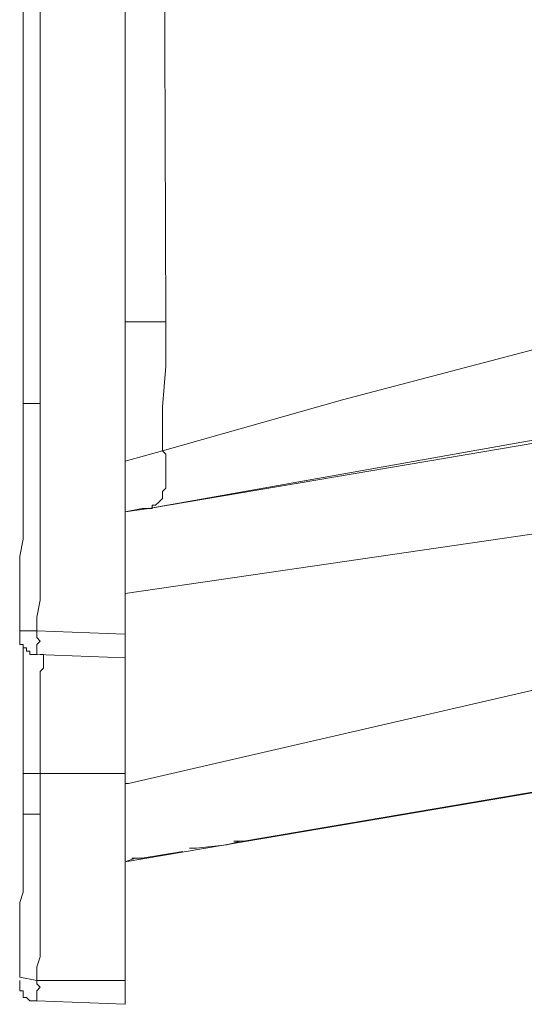
# Model space of a CAD drawing. Units: centimetres. Extents: x -17957 to -2660, y -690 to 1999.
# Drawn here: x -10052 to -9835, y 904 to 1330 of the extents above; entities that cross this region are included whole.
import ezdxf

# ---------------------------------------------------------------- set-up
doc = ezdxf.new("R2010")
doc.units = ezdxf.units.CM
doc.header["$MEASUREMENT"] = 0
doc.layers.add('═╝▓Ò 1', color=7, linetype='Continuous')

msp = doc.modelspace()

# ---------------------------------------------------------------- linework, layer by layer
at = {"layer": '═╝▓Ò 1', "color": 0, "lineweight": 15}
for points in [[(-10006.93933, 904.14552), (-10006.93933, 904.14552), (-10006.93933, 1754.87668), (-10006.93933, 1754.87668)], [(-10050.94357, 1163.76608), (-10050.94357, 1163.76608), (-10050.94357, 1643.39734), (-10050.94357, 1643.39734)], [(-10043.60909, 1163.76608), (-10043.60909, 1163.76608), (-10043.60909, 1643.39734), (-10043.60909, 1643.39734)], [(-10006.93933, 1198.96843), (-10006.93933, 1198.96843), (-9989.33816, 1198.96843), (-9989.33816, 1198.96843)], [(-9996.67264, 1118.29705), (-9996.67264, 1118.29705), (-9691.58304, 1172.56798), (-9691.58304, 1172.56798)], [(-10050.94357, 1163.76608), (-10050.94357, 1163.76608), (-10043.60909, 1163.76608), (-10043.60909, 1163.76608)], [(-10050.94357, 1163.76608), (-10050.94357, 1163.76608), (-10050.94357, 1122.69668), (-10050.94357, 1122.69668)], [(-10006.93933, 1138.83043), (-10006.93933, 1138.83043), (-9990.80558, 1143.2327), (-9990.80558, 1143.2327)], [(-10006.93933, 1081.62466), (-10006.93933, 1081.62466), (-9675.44666, 1130.03116), (-9675.44666, 1130.03116)], [(-10006.93933, 1116.82963), (-10006.93933, 1116.82963), (-9999.60485, 1118.29705), (-9999.60485, 1118.29705)], [(-9999.60485, 1118.29705), (-9999.60485, 1118.29705), (-9996.67264, 1118.29705), (-9996.67264, 1118.29705)], [(-9995.20522, 1118.29705), (-9995.20522, 1118.29705), (-9996.67264, 1118.29705), (-9996.67264, 1118.29705)], [(-9675.44666, 1075.76023), (-9675.44666, 1075.76023), (-10005.47191, 999.48586), (-10005.47191, 999.48586)], [(-10045.07652, 1062.55869), (-10045.07652, 1062.55869), (-10045.07652, 1065.49091), (-10045.07652, 1065.49091)], [(-10050.94357, 1059.62385), (-10050.94357, 1059.62385), (-10050.94357, 974.55284), (-10050.94357, 974.55284)], [(-10050.94357, 1058.15906), (-10050.94357, 1058.15906), (-10050.94357, 1053.75942), (-10050.94357, 1053.75942)], [(-10045.07652, 1055.22421), (-10045.07652, 1055.22421), (-10006.93933, 1053.75942), (-10006.93933, 1053.75942)], [(-10050.94357, 1053.75942), (-10050.94357, 1053.75942), (-10050.94357, 1030.28856), (-10050.94357, 1030.28856)], [(-10050.94357, 1030.28856), (-10050.94357, 1030.28856), (-10050.94357, 1011.21997), (-10050.94357, 1011.21997)], [(-9678.38151, 1021.48929), (-9678.38151, 1021.48929), (-10006.93933, 965.75357), (-10006.93933, 965.75357)], [(-10050.94357, 1011.21997), (-10050.94357, 1011.21997), (-10050.94357, 1003.88812), (-10050.94357, 1003.88812)], [(-10050.94357, 986.28695), (-10050.94357, 986.28695), (-10050.94357, 1003.88812), (-10050.94357, 1003.88812)], [(-10050.94357, 1003.88812), (-10050.94357, 1003.88812), (-10043.60909, 1003.88812), (-10043.60909, 1003.88812)], [(-10043.60909, 986.28695), (-10043.60909, 986.28695), (-10043.60909, 1003.88812), (-10043.60909, 1003.88812)], [(-10006.93933, 1003.88812), (-10006.93933, 1003.88812), (-10043.60909, 1003.88812), (-10043.60909, 1003.88812)], [(-10005.47191, 999.48586), (-10005.47191, 999.48586), (-10006.93933, 999.48586), (-10006.93933, 999.48586)], [(-10050.94357, 986.28695), (-10050.94357, 986.28695), (-10043.60909, 986.28695), (-10043.60909, 986.28695)], [(-9962.93509, 973.08542), (-9962.93509, 973.08542), (-9957.06803, 974.55284), (-9957.06803, 974.55284)], [(-9958.53545, 974.55284), (-9958.53545, 974.55284), (-9960.00287, 974.55284), (-9960.00287, 974.55284)], [(-9957.06803, 974.55284), (-9957.06803, 974.55284), (-9958.53545, 974.55284), (-9958.53545, 974.55284)], [(-9955.60324, 974.55284), (-9955.60324, 974.55284), (-9957.06803, 974.55284), (-9957.06803, 974.55284)], [(-9999.60485, 967.21836), (-9999.60485, 967.21836), (-9982.00368, 970.1532), (-9982.00368, 970.1532)], [(-9979.06884, 971.61799), (-9979.06884, 971.61799), (-9976.13662, 971.61799), (-9976.13662, 971.61799)], [(-9976.13662, 971.61799), (-9976.13662, 971.61799), (-9962.93509, 973.08542), (-9962.93509, 973.08542)], [(-10006.93933, 965.75357), (-10006.93933, 965.75357), (-10002.53707, 967.21836), (-10002.53707, 967.21836)], [(-10002.53707, 967.21836), (-10002.53707, 967.21836), (-10004.00712, 967.21836), (-10004.00712, 967.21836)], [(-10002.53707, 967.21836), (-10002.53707, 967.21836), (-10001.07227, 967.21836), (-10001.07227, 967.21836)], [(-10001.07227, 967.21836), (-10001.07227, 967.21836), (-9999.60485, 967.21836), (-9999.60485, 967.21836)], [(-10045.07652, 912.94742), (-10045.07652, 912.94742), (-10045.07652, 914.41485), (-10045.07652, 914.41485)], [(-10045.07652, 905.61294), (-10045.07652, 905.61294), (-10006.93933, 904.14552), (-10006.93933, 904.14552)]]:
    msp.add_open_spline(points, degree=3, dxfattribs=at)
for points, knots in [([(-9990.80558, 1602.3332), (-9990.80558, 1602.3332), (-9989.33816, 1198.96843), (-9989.33816, 1198.96843), (-9989.33816, 1198.96843), (-9989.33816, 1198.96843), (-9989.33816, 1179.89983), (-9989.33816, 1179.89983), (-9989.33816, 1179.89983), (-9989.33816, 1179.89983), (-9990.80558, 1162.30129), (-9990.80558, 1162.30129), (-9990.80558, 1162.30129), (-9990.80558, 1162.30129), (-9990.80558, 1143.2327), (-9990.80558, 1143.2327), (-9990.80558, 1143.2327), (-9990.80558, 1143.2327), (-9990.80558, 1143.2327), (-9990.80558, 1143.2327), (-9990.80558, 1143.2327), (-9990.80558, 1143.2327), (-9913.06379, 1165.23351), (-9913.06379, 1165.23351), (-9913.06379, 1165.23351), (-9913.06379, 1165.23351), (-9835.32725, 1185.76952), (-9835.32725, 1185.76952), (-9835.32725, 1185.76952), (-9835.32725, 1185.76952), (-9757.58809, 1206.3029), (-9757.58809, 1206.3029), (-9757.58809, 1206.3029), (-9757.58809, 1206.3029), (-9678.38151, 1225.3715), (-9678.38151, 1225.3715), (-9678.38151, 1225.3715), (-9678.38151, 1225.3715), (-9678.38151, 1229.77113), (-9678.38151, 1229.77113), (-9678.38151, 1229.77113), (-9678.38151, 1229.77113), (-9678.38151, 1232.70598), (-9678.38151, 1232.70598), (-9678.38151, 1232.70598), (-9678.38151, 1232.70598), (-9678.38151, 1237.10561), (-9678.38151, 1237.10561), (-9678.38151, 1237.10561), (-9678.38151, 1237.10561), (-9678.38151, 1241.50525), (-9678.38151, 1241.50525), (-9678.38151, 1241.50525), (-9678.38151, 1241.50525), (-9678.38151, 1245.90488), (-9678.38151, 1245.90488), (-9678.38151, 1245.90488), (-9678.38151, 1245.90488), (-9678.38151, 1250.30715), (-9678.38151, 1250.30715), (-9678.38151, 1250.30715), (-9678.38151, 1250.30715), (-9678.38151, 1253.23936), (-9678.38151, 1253.23936), (-9678.38151, 1253.23936), (-9678.38151, 1253.23936), (-9678.38151, 1264.97347), (-9678.38151, 1264.97347), (-9678.38151, 1264.97347), (-9678.38151, 1264.97347), (-9678.38151, 1275.24017), (-9678.38151, 1275.24017), (-9678.38151, 1275.24017), (-9678.38151, 1275.24017), (-9678.38151, 1285.50949), (-9678.38151, 1285.50949), (-9678.38151, 1285.50949), (-9678.38151, 1285.50949), (-9678.38151, 1297.24097), (-9678.38151, 1297.24097), (-9678.38151, 1297.24097), (-9678.38151, 1297.24097), (-9678.38151, 1307.5103), (-9678.38151, 1307.5103), (-9678.38151, 1307.5103), (-9678.38151, 1307.5103), (-9678.38151, 1319.24441), (-9678.38151, 1319.24441), (-9678.38151, 1319.24441), (-9678.38151, 1319.24441), (-9678.38151, 1329.5111), (-9678.38151, 1329.5111), (-9678.38151, 1329.5111), (-9678.38151, 1329.5111), (-9678.38151, 1341.24522), (-9678.38151, 1341.24522), (-9678.38151, 1341.24522), (-9678.38151, 1341.24522), (-9678.38151, 1352.98196), (-9678.38151, 1352.98196), (-9678.38151, 1352.98196), (-9678.38151, 1352.98196), (-9679.84893, 1364.71607), (-9679.84893, 1364.71607), (-9679.84893, 1364.71607), (-9679.84893, 1364.71607), (-9679.84893, 1376.44756), (-9679.84893, 1376.44756), (-9679.84893, 1376.44756), (-9679.84893, 1376.44756), (-9679.84893, 1388.1843), (-9679.84893, 1388.1843), (-9679.84893, 1388.1843), (-9679.84893, 1388.1843), (-9679.84893, 1399.91842), (-9679.84893, 1399.91842), (-9679.84893, 1399.91842), (-9679.84893, 1399.91842), (-9679.84893, 1410.18511), (-9679.84893, 1410.18511), (-9679.84893, 1410.18511), (-9679.84893, 1410.18511), (-9679.84893, 1420.4518), (-9679.84893, 1420.4518), (-9679.84893, 1420.4518), (-9679.84893, 1420.4518), (-9679.84893, 1430.71849), (-9679.84893, 1430.71849), (-9679.84893, 1430.71849), (-9679.84893, 1430.71849), (-9679.84893, 1440.98782), (-9679.84893, 1440.98782), (-9679.84893, 1440.98782), (-9679.84893, 1440.98782), (-9679.84893, 1451.25451), (-9679.84893, 1451.25451), (-9679.84893, 1451.25451), (-9679.84893, 1451.25451), (-9679.84893, 1462.98862), (-9679.84893, 1462.98862), (-9679.84893, 1462.98862), (-9679.84893, 1462.98862), (-9679.84893, 1473.25531), (-9679.84893, 1473.25531), (-9679.84893, 1473.25531), (-9679.84893, 1473.25531), (-9679.84893, 1487.92427), (-9679.84893, 1487.92427), (-9679.84893, 1487.92427), (-9679.84893, 1487.92427), (-9679.84893, 1501.12581), (-9679.84893, 1501.12581), (-9679.84893, 1501.12581), (-9679.84893, 1501.12581), (-9679.84893, 1515.79214), (-9679.84893, 1515.79214), (-9679.84893, 1515.79214), (-9679.84893, 1515.79214), (-9679.84893, 1530.46109), (-9679.84893, 1530.46109), (-9679.84893, 1530.46109), (-9679.84893, 1530.46109), (-9679.84893, 1545.12742), (-9679.84893, 1545.12742), (-9679.84893, 1545.12742), (-9679.84893, 1545.12742), (-9679.84893, 1559.79638), (-9679.84893, 1559.79638), (-9679.84893, 1559.79638), (-9679.84893, 1559.79638), (-9679.84893, 1574.46271), (-9679.84893, 1574.46271)], [0, 0, 0, 0, 0.023255814, 0.023255814, 0.023255814, 0.023255814, 0.046511628, 0.046511628, 0.046511628, 0.046511628, 0.069767442, 0.069767442, 0.069767442, 0.069767442, 0.093023256, 0.093023256, 0.093023256, 0.093023256, 0.11627907, 0.11627907, 0.11627907, 0.11627907, 0.139534884, 0.139534884, 0.139534884, 0.139534884, 0.162790698, 0.162790698, 0.162790698, 0.162790698, 0.186046512, 0.186046512, 0.186046512, 0.186046512, 0.209302326, 0.209302326, 0.209302326, 0.209302326, 0.23255814, 0.23255814, 0.23255814, 0.23255814, 0.255813953, 0.255813953, 0.255813953, 0.255813953, 0.279069767, 0.279069767, 0.279069767, 0.279069767, 0.302325581, 0.302325581, 0.302325581, 0.302325581, 0.325581395, 0.325581395, 0.325581395, 0.325581395, 0.348837209, 0.348837209, 0.348837209, 0.348837209, 0.372093023, 0.372093023, 0.372093023, 0.372093023, 0.395348837, 0.395348837, 0.395348837, 0.395348837, 0.418604651, 0.418604651, 0.418604651, 0.418604651, 0.441860465, 0.441860465, 0.441860465, 0.441860465, 0.465116279, 0.465116279, 0.465116279, 0.465116279, 0.488372093, 0.488372093, 0.488372093, 0.488372093, 0.511627907, 0.511627907, 0.511627907, 0.511627907, 0.534883721, 0.534883721, 0.534883721, 0.534883721, 0.558139535, 0.558139535, 0.558139535, 0.558139535, 0.581395349, 0.581395349, 0.581395349, 0.581395349, 0.604651163, 0.604651163, 0.604651163, 0.604651163, 0.627906977, 0.627906977, 0.627906977, 0.627906977, 0.651162791, 0.651162791, 0.651162791, 0.651162791, 0.674418605, 0.674418605, 0.674418605, 0.674418605, 0.697674419, 0.697674419, 0.697674419, 0.697674419, 0.720930233, 0.720930233, 0.720930233, 0.720930233, 0.744186047, 0.744186047, 0.744186047, 0.744186047, 0.76744186, 0.76744186, 0.76744186, 0.76744186, 0.790697674, 0.790697674, 0.790697674, 0.790697674, 0.813953488, 0.813953488, 0.813953488, 0.813953488, 0.837209302, 0.837209302, 0.837209302, 0.837209302, 0.860465116, 0.860465116, 0.860465116, 0.860465116, 0.88372093, 0.88372093, 0.88372093, 0.88372093, 0.906976744, 0.906976744, 0.906976744, 0.906976744, 0.930232558, 0.930232558, 0.930232558, 0.930232558, 0.953488372, 0.953488372, 0.953488372, 0.953488372, 0.976744186, 0.976744186, 0.976744186, 0.976744186, 1, 1, 1, 1]), ([(-10006.93933, 1116.82963), (-10006.93933, 1116.82963), (-9996.67264, 1118.29705), (-9996.67264, 1118.29705), (-9996.67264, 1118.29705), (-9996.67264, 1118.29705), (-9676.91409, 1172.56798), (-9676.91409, 1172.56798)], [0, 0, 0, 0, 0.5, 0.5, 0.5, 0.5, 1, 1, 1, 1]), ([(-10052.40837, 1065.49091), (-10052.40837, 1065.49091), (-10052.40837, 1071.36059), (-10052.40837, 1071.36059), (-10052.40837, 1071.36059), (-10052.40837, 1071.36059), (-10052.40837, 1078.69244), (-10052.40837, 1078.69244), (-10052.40837, 1078.69244), (-10052.40837, 1078.69244), (-10052.40837, 1084.5595), (-10052.40837, 1084.5595), (-10052.40837, 1084.5595), (-10052.40837, 1084.5595), (-10052.40837, 1091.89661), (-10052.40837, 1091.89661), (-10052.40837, 1091.89661), (-10052.40837, 1091.89661), (-10052.40837, 1097.76103), (-10052.40837, 1097.76103), (-10052.40837, 1097.76103), (-10052.40837, 1097.76103), (-10050.94357, 1105.09551), (-10050.94357, 1105.09551), (-10050.94357, 1105.09551), (-10050.94357, 1105.09551), (-10050.94357, 1110.9652), (-10050.94357, 1110.9652), (-10050.94357, 1110.9652), (-10050.94357, 1110.9652), (-10050.94357, 1116.82963), (-10050.94357, 1116.82963), (-10050.94357, 1116.82963), (-10050.94357, 1116.82963), (-10050.94357, 1124.16411), (-10050.94357, 1124.16411), (-10050.94357, 1124.16411), (-10050.94357, 1124.16411), (-10050.94357, 1130.03116), (-10050.94357, 1130.03116), (-10050.94357, 1130.03116), (-10050.94357, 1130.03116), (-10050.94357, 1137.36564), (-10050.94357, 1137.36564), (-10050.94357, 1137.36564), (-10050.94357, 1137.36564), (-10050.94357, 1143.2327), (-10050.94357, 1143.2327), (-10050.94357, 1143.2327), (-10050.94357, 1143.2327), (-10050.94357, 1150.56718), (-10050.94357, 1150.56718), (-10050.94357, 1150.56718), (-10050.94357, 1150.56718), (-10050.94357, 1156.43161), (-10050.94357, 1156.43161), (-10050.94357, 1156.43161), (-10050.94357, 1156.43161), (-10050.94357, 1163.76608), (-10050.94357, 1163.76608)], [0, 0, 0, 0, 0.066666667, 0.066666667, 0.066666667, 0.066666667, 0.133333333, 0.133333333, 0.133333333, 0.133333333, 0.2, 0.2, 0.2, 0.2, 0.266666667, 0.266666667, 0.266666667, 0.266666667, 0.333333333, 0.333333333, 0.333333333, 0.333333333, 0.4, 0.4, 0.4, 0.4, 0.466666667, 0.466666667, 0.466666667, 0.466666667, 0.533333333, 0.533333333, 0.533333333, 0.533333333, 0.6, 0.6, 0.6, 0.6, 0.666666667, 0.666666667, 0.666666667, 0.666666667, 0.733333333, 0.733333333, 0.733333333, 0.733333333, 0.8, 0.8, 0.8, 0.8, 0.866666667, 0.866666667, 0.866666667, 0.866666667, 0.933333333, 0.933333333, 0.933333333, 0.933333333, 1, 1, 1, 1]), ([(-10045.07652, 1065.49091), (-10045.07652, 1065.49091), (-10045.07652, 1071.36059), (-10045.07652, 1071.36059), (-10045.07652, 1071.36059), (-10045.07652, 1071.36059), (-10043.60909, 1078.69244), (-10043.60909, 1078.69244), (-10043.60909, 1078.69244), (-10043.60909, 1078.69244), (-10043.60909, 1084.5595), (-10043.60909, 1084.5595), (-10043.60909, 1084.5595), (-10043.60909, 1084.5595), (-10043.60909, 1091.89661), (-10043.60909, 1091.89661), (-10043.60909, 1091.89661), (-10043.60909, 1091.89661), (-10043.60909, 1097.76103), (-10043.60909, 1097.76103), (-10043.60909, 1097.76103), (-10043.60909, 1097.76103), (-10043.60909, 1103.62809), (-10043.60909, 1103.62809), (-10043.60909, 1103.62809), (-10043.60909, 1103.62809), (-10043.60909, 1110.9652), (-10043.60909, 1110.9652), (-10043.60909, 1110.9652), (-10043.60909, 1110.9652), (-10043.60909, 1116.82963), (-10043.60909, 1116.82963), (-10043.60909, 1116.82963), (-10043.60909, 1116.82963), (-10043.60909, 1124.16411), (-10043.60909, 1124.16411), (-10043.60909, 1124.16411), (-10043.60909, 1124.16411), (-10043.60909, 1130.03116), (-10043.60909, 1130.03116), (-10043.60909, 1130.03116), (-10043.60909, 1130.03116), (-10043.60909, 1137.36564), (-10043.60909, 1137.36564), (-10043.60909, 1137.36564), (-10043.60909, 1137.36564), (-10043.60909, 1143.2327), (-10043.60909, 1143.2327), (-10043.60909, 1143.2327), (-10043.60909, 1143.2327), (-10043.60909, 1150.56718), (-10043.60909, 1150.56718), (-10043.60909, 1150.56718), (-10043.60909, 1150.56718), (-10043.60909, 1156.43161), (-10043.60909, 1156.43161), (-10043.60909, 1156.43161), (-10043.60909, 1156.43161), (-10043.60909, 1163.76608), (-10043.60909, 1163.76608)], [0, 0, 0, 0, 0.066666667, 0.066666667, 0.066666667, 0.066666667, 0.133333333, 0.133333333, 0.133333333, 0.133333333, 0.2, 0.2, 0.2, 0.2, 0.266666667, 0.266666667, 0.266666667, 0.266666667, 0.333333333, 0.333333333, 0.333333333, 0.333333333, 0.4, 0.4, 0.4, 0.4, 0.466666667, 0.466666667, 0.466666667, 0.466666667, 0.533333333, 0.533333333, 0.533333333, 0.533333333, 0.6, 0.6, 0.6, 0.6, 0.666666667, 0.666666667, 0.666666667, 0.666666667, 0.733333333, 0.733333333, 0.733333333, 0.733333333, 0.8, 0.8, 0.8, 0.8, 0.866666667, 0.866666667, 0.866666667, 0.866666667, 0.933333333, 0.933333333, 0.933333333, 0.933333333, 1, 1, 1, 1]), ([(-9990.80558, 1143.2327), (-9990.80558, 1143.2327), (-9989.33816, 1141.76528), (-9989.33816, 1141.76528), (-9989.33816, 1141.76528), (-9989.33816, 1141.76528), (-9989.33816, 1138.83043), (-9989.33816, 1138.83043), (-9989.33816, 1138.83043), (-9989.33816, 1138.83043), (-9989.33816, 1137.36564), (-9989.33816, 1137.36564), (-9989.33816, 1137.36564), (-9989.33816, 1137.36564), (-9989.33816, 1134.4308), (-9989.33816, 1134.4308), (-9989.33816, 1134.4308), (-9989.33816, 1134.4308), (-9989.33816, 1132.96601), (-9989.33816, 1132.96601), (-9989.33816, 1132.96601), (-9989.33816, 1132.96601), (-9989.33816, 1130.03116), (-9989.33816, 1130.03116), (-9989.33816, 1130.03116), (-9989.33816, 1130.03116), (-9989.33816, 1128.56374), (-9989.33816, 1128.56374), (-9989.33816, 1128.56374), (-9989.33816, 1128.56374), (-9989.33816, 1127.09895), (-9989.33816, 1127.09895), (-9989.33816, 1127.09895), (-9989.33816, 1127.09895), (-9990.80558, 1125.6289), (-9990.80558, 1125.6289), (-9990.80558, 1125.6289), (-9990.80558, 1125.6289), (-9990.80558, 1124.16411), (-9990.80558, 1124.16411), (-9990.80558, 1124.16411), (-9990.80558, 1124.16411), (-9990.80558, 1122.69668), (-9990.80558, 1122.69668), (-9990.80558, 1122.69668), (-9990.80558, 1122.69668), (-9992.27037, 1121.22926), (-9992.27037, 1121.22926), (-9992.27037, 1121.22926), (-9992.27037, 1121.22926), (-9993.74042, 1119.76184), (-9993.74042, 1119.76184), (-9993.74042, 1119.76184), (-9993.74042, 1119.76184), (-9993.74042, 1119.76184), (-9993.74042, 1119.76184), (-9993.74042, 1119.76184), (-9993.74042, 1119.76184), (-9995.20522, 1119.76184), (-9995.20522, 1119.76184), (-9995.20522, 1119.76184), (-9995.20522, 1119.76184), (-9995.20522, 1118.29705), (-9995.20522, 1118.29705)], [0, 0, 0, 0, 0.0625, 0.0625, 0.0625, 0.0625, 0.125, 0.125, 0.125, 0.125, 0.1875, 0.1875, 0.1875, 0.1875, 0.25, 0.25, 0.25, 0.25, 0.3125, 0.3125, 0.3125, 0.3125, 0.375, 0.375, 0.375, 0.375, 0.4375, 0.4375, 0.4375, 0.4375, 0.5, 0.5, 0.5, 0.5, 0.5625, 0.5625, 0.5625, 0.5625, 0.625, 0.625, 0.625, 0.625, 0.6875, 0.6875, 0.6875, 0.6875, 0.75, 0.75, 0.75, 0.75, 0.8125, 0.8125, 0.8125, 0.8125, 0.875, 0.875, 0.875, 0.875, 0.9375, 0.9375, 0.9375, 0.9375, 1, 1, 1, 1]), ([(-10052.40837, 1065.49091), (-10052.40837, 1065.49091), (-10052.40837, 1064.02611), (-10052.40837, 1064.02611), (-10052.40837, 1064.02611), (-10052.40837, 1064.02611), (-10052.40837, 1064.02611), (-10052.40837, 1064.02611), (-10052.40837, 1064.02611), (-10052.40837, 1064.02611), (-10052.40837, 1064.02611), (-10052.40837, 1064.02611), (-10052.40837, 1064.02611), (-10052.40837, 1064.02611), (-10052.40837, 1064.02611), (-10052.40837, 1064.02611), (-10052.40837, 1064.02611), (-10052.40837, 1064.02611), (-10052.40837, 1064.02611), (-10052.40837, 1064.02611), (-10052.40837, 1064.02611), (-10052.40837, 1064.02611), (-10052.40837, 1062.55869), (-10052.40837, 1062.55869), (-10052.40837, 1062.55869), (-10052.40837, 1062.55869), (-10052.40837, 1062.55869), (-10052.40837, 1062.55869), (-10052.40837, 1062.55869), (-10052.40837, 1062.55869), (-10052.40837, 1062.55869), (-10052.40837, 1062.55869), (-10052.40837, 1062.55869), (-10052.40837, 1062.55869), (-10052.40837, 1062.55869), (-10052.40837, 1062.55869), (-10052.40837, 1062.55869), (-10052.40837, 1062.55869), (-10052.40837, 1062.55869), (-10052.40837, 1062.55869), (-10052.40837, 1062.55869), (-10052.40837, 1062.55869), (-10052.40837, 1061.09127), (-10052.40837, 1061.09127), (-10052.40837, 1061.09127), (-10052.40837, 1061.09127), (-10052.40837, 1061.09127), (-10052.40837, 1061.09127), (-10052.40837, 1061.09127), (-10052.40837, 1061.09127), (-10052.40837, 1061.09127), (-10052.40837, 1061.09127), (-10052.40837, 1061.09127), (-10052.40837, 1061.09127), (-10052.40837, 1061.09127), (-10052.40837, 1061.09127), (-10052.40837, 1061.09127), (-10052.40837, 1061.09127), (-10052.40837, 1061.09127), (-10052.40837, 1061.09127), (-10052.40837, 1061.09127), (-10052.40837, 1061.09127), (-10052.40837, 1059.62385), (-10052.40837, 1059.62385), (-10052.40837, 1059.62385), (-10052.40837, 1059.62385), (-10052.40837, 1059.62385), (-10052.40837, 1059.62385), (-10052.40837, 1059.62385), (-10052.40837, 1059.62385), (-10050.94357, 1059.62385), (-10050.94357, 1059.62385), (-10050.94357, 1059.62385), (-10050.94357, 1059.62385), (-10050.94357, 1059.62385), (-10050.94357, 1059.62385), (-10050.94357, 1059.62385), (-10050.94357, 1059.62385), (-10050.94357, 1059.62385), (-10050.94357, 1059.62385), (-10050.94357, 1059.62385), (-10050.94357, 1059.62385), (-10050.94357, 1058.15906), (-10050.94357, 1058.15906), (-10050.94357, 1058.15906), (-10050.94357, 1058.15906), (-10050.94357, 1058.15906), (-10050.94357, 1058.15906)], [0, 0, 0, 0, 0.045454545, 0.045454545, 0.045454545, 0.045454545, 0.090909091, 0.090909091, 0.090909091, 0.090909091, 0.136363636, 0.136363636, 0.136363636, 0.136363636, 0.181818182, 0.181818182, 0.181818182, 0.181818182, 0.227272727, 0.227272727, 0.227272727, 0.227272727, 0.272727273, 0.272727273, 0.272727273, 0.272727273, 0.318181818, 0.318181818, 0.318181818, 0.318181818, 0.363636364, 0.363636364, 0.363636364, 0.363636364, 0.409090909, 0.409090909, 0.409090909, 0.409090909, 0.454545455, 0.454545455, 0.454545455, 0.454545455, 0.5, 0.5, 0.5, 0.5, 0.545454545, 0.545454545, 0.545454545, 0.545454545, 0.590909091, 0.590909091, 0.590909091, 0.590909091, 0.636363636, 0.636363636, 0.636363636, 0.636363636, 0.681818182, 0.681818182, 0.681818182, 0.681818182, 0.727272727, 0.727272727, 0.727272727, 0.727272727, 0.772727273, 0.772727273, 0.772727273, 0.772727273, 0.818181818, 0.818181818, 0.818181818, 0.818181818, 0.863636364, 0.863636364, 0.863636364, 0.863636364, 0.909090909, 0.909090909, 0.909090909, 0.909090909, 0.954545455, 0.954545455, 0.954545455, 0.954545455, 1, 1, 1, 1]), ([(-10052.40837, 1065.49091), (-10052.40837, 1065.49091), (-10045.07652, 1065.49091), (-10045.07652, 1065.49091), (-10045.07652, 1065.49091), (-10045.07652, 1065.49091), (-10006.93933, 1064.02611), (-10006.93933, 1064.02611)], [0, 0, 0, 0, 0.5, 0.5, 0.5, 0.5, 1, 1, 1, 1]), ([(-10045.07652, 1059.62385), (-10045.07652, 1059.62385), (-10045.07652, 1059.62385), (-10045.07652, 1059.62385), (-10045.07652, 1059.62385), (-10045.07652, 1059.62385), (-10043.60909, 1061.09127), (-10043.60909, 1061.09127), (-10043.60909, 1061.09127), (-10043.60909, 1061.09127), (-10045.07652, 1062.55869), (-10045.07652, 1062.55869), (-10045.07652, 1062.55869), (-10045.07652, 1062.55869), (-10045.07652, 1062.55869), (-10045.07652, 1062.55869)], [0, 0, 0, 0, 0.25, 0.25, 0.25, 0.25, 0.5, 0.5, 0.5, 0.5, 0.75, 0.75, 0.75, 0.75, 1, 1, 1, 1]), ([(-10045.07652, 1055.22421), (-10045.07652, 1055.22421), (-10045.07652, 1055.22421), (-10045.07652, 1055.22421), (-10045.07652, 1055.22421), (-10045.07652, 1055.22421), (-10045.07652, 1056.69164), (-10045.07652, 1056.69164), (-10045.07652, 1056.69164), (-10045.07652, 1056.69164), (-10045.07652, 1058.15906), (-10045.07652, 1058.15906), (-10045.07652, 1058.15906), (-10045.07652, 1058.15906), (-10045.07652, 1059.62385), (-10045.07652, 1059.62385)], [0, 0, 0, 0, 0.25, 0.25, 0.25, 0.25, 0.5, 0.5, 0.5, 0.5, 0.75, 0.75, 0.75, 0.75, 1, 1, 1, 1]), ([(-10050.94357, 1058.15906), (-10050.94357, 1058.15906), (-10050.94357, 1058.15906), (-10050.94357, 1058.15906), (-10050.94357, 1058.15906), (-10050.94357, 1058.15906), (-10050.94357, 1058.15906), (-10050.94357, 1058.15906), (-10050.94357, 1058.15906), (-10050.94357, 1058.15906), (-10049.47352, 1058.15906), (-10049.47352, 1058.15906), (-10049.47352, 1058.15906), (-10049.47352, 1058.15906), (-10049.47352, 1056.69164), (-10049.47352, 1056.69164), (-10049.47352, 1056.69164), (-10049.47352, 1056.69164), (-10049.47352, 1056.69164), (-10049.47352, 1056.69164), (-10049.47352, 1056.69164), (-10049.47352, 1056.69164), (-10049.47352, 1056.69164), (-10049.47352, 1056.69164), (-10049.47352, 1056.69164), (-10049.47352, 1056.69164), (-10049.47352, 1056.69164), (-10049.47352, 1056.69164), (-10049.47352, 1056.69164), (-10049.47352, 1056.69164), (-10048.01136, 1056.69164), (-10048.01136, 1056.69164), (-10048.01136, 1056.69164), (-10048.01136, 1056.69164), (-10048.01136, 1056.69164), (-10048.01136, 1056.69164), (-10048.01136, 1056.69164), (-10048.01136, 1056.69164), (-10048.01136, 1055.22421), (-10048.01136, 1055.22421), (-10048.01136, 1055.22421), (-10048.01136, 1055.22421), (-10048.01136, 1055.22421), (-10048.01136, 1055.22421), (-10048.01136, 1055.22421), (-10048.01136, 1055.22421), (-10048.01136, 1055.22421), (-10048.01136, 1055.22421), (-10048.01136, 1055.22421), (-10048.01136, 1055.22421), (-10046.54131, 1055.22421), (-10046.54131, 1055.22421), (-10046.54131, 1055.22421), (-10046.54131, 1055.22421), (-10046.54131, 1055.22421), (-10046.54131, 1055.22421), (-10046.54131, 1055.22421), (-10046.54131, 1055.22421), (-10046.54131, 1055.22421), (-10046.54131, 1055.22421), (-10046.54131, 1055.22421), (-10046.54131, 1055.22421), (-10045.07652, 1055.22421), (-10045.07652, 1055.22421), (-10045.07652, 1055.22421), (-10045.07652, 1055.22421), (-10045.07652, 1055.22421), (-10045.07652, 1055.22421), (-10045.07652, 1055.22421), (-10045.07652, 1055.22421), (-10045.07652, 1055.22421), (-10045.07652, 1055.22421), (-10045.07652, 1055.22421), (-10045.07652, 1055.22421), (-10045.07652, 1055.22421), (-10045.07652, 1055.22421)], [0, 0, 0, 0, 0.052631579, 0.052631579, 0.052631579, 0.052631579, 0.105263158, 0.105263158, 0.105263158, 0.105263158, 0.157894737, 0.157894737, 0.157894737, 0.157894737, 0.210526316, 0.210526316, 0.210526316, 0.210526316, 0.263157895, 0.263157895, 0.263157895, 0.263157895, 0.315789474, 0.315789474, 0.315789474, 0.315789474, 0.368421053, 0.368421053, 0.368421053, 0.368421053, 0.421052632, 0.421052632, 0.421052632, 0.421052632, 0.473684211, 0.473684211, 0.473684211, 0.473684211, 0.526315789, 0.526315789, 0.526315789, 0.526315789, 0.578947368, 0.578947368, 0.578947368, 0.578947368, 0.631578947, 0.631578947, 0.631578947, 0.631578947, 0.684210526, 0.684210526, 0.684210526, 0.684210526, 0.736842105, 0.736842105, 0.736842105, 0.736842105, 0.789473684, 0.789473684, 0.789473684, 0.789473684, 0.842105263, 0.842105263, 0.842105263, 0.842105263, 0.894736842, 0.894736842, 0.894736842, 0.894736842, 0.947368421, 0.947368421, 0.947368421, 0.947368421, 1, 1, 1, 1]), ([(-10043.60909, 1003.88812), (-10043.60909, 1003.88812), (-10043.60909, 1008.28776), (-10043.60909, 1008.28776), (-10043.60909, 1008.28776), (-10043.60909, 1008.28776), (-10043.60909, 1011.21997), (-10043.60909, 1011.21997), (-10043.60909, 1011.21997), (-10043.60909, 1011.21997), (-10043.60909, 1014.15481), (-10043.60909, 1014.15481), (-10043.60909, 1014.15481), (-10043.60909, 1014.15481), (-10043.60909, 1017.08966), (-10043.60909, 1017.08966), (-10043.60909, 1017.08966), (-10043.60909, 1017.08966), (-10043.60909, 1020.02187), (-10043.60909, 1020.02187), (-10043.60909, 1020.02187), (-10043.60909, 1020.02187), (-10043.60909, 1022.95672), (-10043.60909, 1022.95672), (-10043.60909, 1022.95672), (-10043.60909, 1022.95672), (-10043.60909, 1025.88893), (-10043.60909, 1025.88893), (-10043.60909, 1025.88893), (-10043.60909, 1025.88893), (-10043.60909, 1030.28856), (-10043.60909, 1030.28856), (-10043.60909, 1030.28856), (-10043.60909, 1030.28856), (-10043.60909, 1031.75862), (-10043.60909, 1031.75862), (-10043.60909, 1031.75862), (-10043.60909, 1031.75862), (-10043.60909, 1034.69083), (-10043.60909, 1034.69083), (-10043.60909, 1034.69083), (-10043.60909, 1034.69083), (-10043.60909, 1037.62304), (-10043.60909, 1037.62304), (-10043.60909, 1037.62304), (-10043.60909, 1037.62304), (-10043.60909, 1040.55789), (-10043.60909, 1040.55789), (-10043.60909, 1040.55789), (-10043.60909, 1040.55789), (-10043.60909, 1042.02268), (-10043.60909, 1042.02268), (-10043.60909, 1042.02268), (-10043.60909, 1042.02268), (-10043.60909, 1043.4901), (-10043.60909, 1043.4901), (-10043.60909, 1043.4901), (-10043.60909, 1043.4901), (-10043.60909, 1046.42231), (-10043.60909, 1046.42231), (-10043.60909, 1046.42231), (-10043.60909, 1046.42231), (-10043.60909, 1047.89236), (-10043.60909, 1047.89236), (-10043.60909, 1047.89236), (-10043.60909, 1047.89236), (-10042.14167, 1049.35716), (-10042.14167, 1049.35716), (-10042.14167, 1049.35716), (-10042.14167, 1049.35716), (-10042.14167, 1052.292), (-10042.14167, 1052.292), (-10042.14167, 1052.292), (-10042.14167, 1052.292), (-10042.14167, 1053.75942), (-10042.14167, 1053.75942), (-10042.14167, 1053.75942), (-10042.14167, 1053.75942), (-10042.14167, 1055.22421), (-10042.14167, 1055.22421), (-10042.14167, 1055.22421), (-10042.14167, 1055.22421), (-10043.60909, 1055.22421), (-10043.60909, 1055.22421)], [0, 0, 0, 0, 0.047619048, 0.047619048, 0.047619048, 0.047619048, 0.095238095, 0.095238095, 0.095238095, 0.095238095, 0.142857143, 0.142857143, 0.142857143, 0.142857143, 0.19047619, 0.19047619, 0.19047619, 0.19047619, 0.238095238, 0.238095238, 0.238095238, 0.238095238, 0.285714286, 0.285714286, 0.285714286, 0.285714286, 0.333333333, 0.333333333, 0.333333333, 0.333333333, 0.380952381, 0.380952381, 0.380952381, 0.380952381, 0.428571429, 0.428571429, 0.428571429, 0.428571429, 0.476190476, 0.476190476, 0.476190476, 0.476190476, 0.523809524, 0.523809524, 0.523809524, 0.523809524, 0.571428571, 0.571428571, 0.571428571, 0.571428571, 0.619047619, 0.619047619, 0.619047619, 0.619047619, 0.666666667, 0.666666667, 0.666666667, 0.666666667, 0.714285714, 0.714285714, 0.714285714, 0.714285714, 0.761904762, 0.761904762, 0.761904762, 0.761904762, 0.80952381, 0.80952381, 0.80952381, 0.80952381, 0.857142857, 0.857142857, 0.857142857, 0.857142857, 0.904761905, 0.904761905, 0.904761905, 0.904761905, 0.952380952, 0.952380952, 0.952380952, 0.952380952, 1, 1, 1, 1]), ([(-9955.60324, 974.55284), (-9955.60324, 974.55284), (-9671.04703, 1022.95672), (-9671.04703, 1022.95672), (-9671.04703, 1022.95672), (-9671.04703, 1022.95672), (-9955.60324, 974.55284), (-9955.60324, 974.55284)], [0, 0, 0, 0, 0.5, 0.5, 0.5, 0.5, 1, 1, 1, 1]), ([(-10052.40837, 915.88227), (-10052.40837, 915.88227), (-10052.40837, 920.2819), (-10052.40837, 920.2819), (-10052.40837, 920.2819), (-10052.40837, 920.2819), (-10052.40837, 924.68154), (-10052.40837, 924.68154), (-10052.40837, 924.68154), (-10052.40837, 924.68154), (-10052.40837, 929.08117), (-10052.40837, 929.08117), (-10052.40837, 929.08117), (-10052.40837, 929.08117), (-10052.40837, 933.48344), (-10052.40837, 933.48344), (-10052.40837, 933.48344), (-10052.40837, 933.48344), (-10052.40837, 939.3505), (-10052.40837, 939.3505), (-10052.40837, 939.3505), (-10052.40837, 939.3505), (-10052.40837, 943.75013), (-10052.40837, 943.75013), (-10052.40837, 943.75013), (-10052.40837, 943.75013), (-10052.40837, 948.14977), (-10052.40837, 948.14977), (-10052.40837, 948.14977), (-10052.40837, 948.14977), (-10050.94357, 952.55203), (-10050.94357, 952.55203), (-10050.94357, 952.55203), (-10050.94357, 952.55203), (-10050.94357, 958.41909), (-10050.94357, 958.41909), (-10050.94357, 958.41909), (-10050.94357, 958.41909), (-10050.94357, 962.81872), (-10050.94357, 962.81872), (-10050.94357, 962.81872), (-10050.94357, 962.81872), (-10050.94357, 967.21836), (-10050.94357, 967.21836), (-10050.94357, 967.21836), (-10050.94357, 967.21836), (-10050.94357, 971.61799), (-10050.94357, 971.61799), (-10050.94357, 971.61799), (-10050.94357, 971.61799), (-10050.94357, 977.48505), (-10050.94357, 977.48505), (-10050.94357, 977.48505), (-10050.94357, 977.48505), (-10050.94357, 981.88732), (-10050.94357, 981.88732), (-10050.94357, 981.88732), (-10050.94357, 981.88732), (-10050.94357, 986.28695), (-10050.94357, 986.28695)], [0, 0, 0, 0, 0.066666667, 0.066666667, 0.066666667, 0.066666667, 0.133333333, 0.133333333, 0.133333333, 0.133333333, 0.2, 0.2, 0.2, 0.2, 0.266666667, 0.266666667, 0.266666667, 0.266666667, 0.333333333, 0.333333333, 0.333333333, 0.333333333, 0.4, 0.4, 0.4, 0.4, 0.466666667, 0.466666667, 0.466666667, 0.466666667, 0.533333333, 0.533333333, 0.533333333, 0.533333333, 0.6, 0.6, 0.6, 0.6, 0.666666667, 0.666666667, 0.666666667, 0.666666667, 0.733333333, 0.733333333, 0.733333333, 0.733333333, 0.8, 0.8, 0.8, 0.8, 0.866666667, 0.866666667, 0.866666667, 0.866666667, 0.933333333, 0.933333333, 0.933333333, 0.933333333, 1, 1, 1, 1]), ([(-10045.07652, 914.41485), (-10045.07652, 914.41485), (-10045.07652, 920.2819), (-10045.07652, 920.2819), (-10045.07652, 920.2819), (-10045.07652, 920.2819), (-10043.60909, 924.68154), (-10043.60909, 924.68154), (-10043.60909, 924.68154), (-10043.60909, 924.68154), (-10043.60909, 929.08117), (-10043.60909, 929.08117), (-10043.60909, 929.08117), (-10043.60909, 929.08117), (-10043.60909, 933.48344), (-10043.60909, 933.48344), (-10043.60909, 933.48344), (-10043.60909, 933.48344), (-10043.60909, 939.3505), (-10043.60909, 939.3505), (-10043.60909, 939.3505), (-10043.60909, 939.3505), (-10043.60909, 943.75013), (-10043.60909, 943.75013), (-10043.60909, 943.75013), (-10043.60909, 943.75013), (-10043.60909, 948.14977), (-10043.60909, 948.14977), (-10043.60909, 948.14977), (-10043.60909, 948.14977), (-10043.60909, 952.55203), (-10043.60909, 952.55203), (-10043.60909, 952.55203), (-10043.60909, 952.55203), (-10043.60909, 958.41909), (-10043.60909, 958.41909), (-10043.60909, 958.41909), (-10043.60909, 958.41909), (-10043.60909, 962.81872), (-10043.60909, 962.81872), (-10043.60909, 962.81872), (-10043.60909, 962.81872), (-10043.60909, 967.21836), (-10043.60909, 967.21836), (-10043.60909, 967.21836), (-10043.60909, 967.21836), (-10043.60909, 971.61799), (-10043.60909, 971.61799), (-10043.60909, 971.61799), (-10043.60909, 971.61799), (-10043.60909, 977.48505), (-10043.60909, 977.48505), (-10043.60909, 977.48505), (-10043.60909, 977.48505), (-10043.60909, 981.88732), (-10043.60909, 981.88732), (-10043.60909, 981.88732), (-10043.60909, 981.88732), (-10043.60909, 986.28695), (-10043.60909, 986.28695)], [0, 0, 0, 0, 0.066666667, 0.066666667, 0.066666667, 0.066666667, 0.133333333, 0.133333333, 0.133333333, 0.133333333, 0.2, 0.2, 0.2, 0.2, 0.266666667, 0.266666667, 0.266666667, 0.266666667, 0.333333333, 0.333333333, 0.333333333, 0.333333333, 0.4, 0.4, 0.4, 0.4, 0.466666667, 0.466666667, 0.466666667, 0.466666667, 0.533333333, 0.533333333, 0.533333333, 0.533333333, 0.6, 0.6, 0.6, 0.6, 0.666666667, 0.666666667, 0.666666667, 0.666666667, 0.733333333, 0.733333333, 0.733333333, 0.733333333, 0.8, 0.8, 0.8, 0.8, 0.866666667, 0.866666667, 0.866666667, 0.866666667, 0.933333333, 0.933333333, 0.933333333, 0.933333333, 1, 1, 1, 1]), ([(-10052.40837, 915.88227), (-10052.40837, 915.88227), (-10045.07652, 914.41485), (-10045.07652, 914.41485), (-10045.07652, 914.41485), (-10045.07652, 914.41485), (-10006.93933, 914.41485), (-10006.93933, 914.41485)], [0, 0, 0, 0, 0.5, 0.5, 0.5, 0.5, 1, 1, 1, 1]), ([(-10052.40837, 914.41485), (-10052.40837, 914.41485), (-10052.40837, 914.41485), (-10052.40837, 914.41485), (-10052.40837, 914.41485), (-10052.40837, 914.41485), (-10052.40837, 914.41485), (-10052.40837, 914.41485), (-10052.40837, 914.41485), (-10052.40837, 914.41485), (-10052.40837, 914.41485), (-10052.40837, 914.41485), (-10052.40837, 914.41485), (-10052.40837, 914.41485), (-10052.40837, 912.94742), (-10052.40837, 912.94742), (-10052.40837, 912.94742), (-10052.40837, 912.94742), (-10052.40837, 912.94742), (-10052.40837, 912.94742), (-10052.40837, 912.94742), (-10052.40837, 912.94742), (-10052.40837, 912.94742), (-10052.40837, 912.94742), (-10052.40837, 912.94742), (-10052.40837, 912.94742), (-10052.40837, 912.94742), (-10052.40837, 912.94742), (-10052.40837, 912.94742), (-10052.40837, 912.94742), (-10052.40837, 912.94742), (-10052.40837, 912.94742), (-10052.40837, 912.94742), (-10052.40837, 912.94742), (-10052.40837, 912.94742), (-10052.40837, 912.94742), (-10052.40837, 912.94742), (-10052.40837, 912.94742), (-10052.40837, 911.48263), (-10052.40837, 911.48263), (-10052.40837, 911.48263), (-10052.40837, 911.48263), (-10052.40837, 911.48263), (-10052.40837, 911.48263), (-10052.40837, 911.48263), (-10052.40837, 911.48263), (-10052.40837, 911.48263), (-10052.40837, 911.48263), (-10052.40837, 911.48263), (-10052.40837, 911.48263), (-10052.40837, 911.48263), (-10052.40837, 911.48263), (-10052.40837, 911.48263), (-10052.40837, 911.48263), (-10052.40837, 911.48263), (-10052.40837, 911.48263), (-10052.40837, 911.48263), (-10052.40837, 911.48263), (-10052.40837, 910.01258), (-10052.40837, 910.01258), (-10052.40837, 910.01258), (-10052.40837, 910.01258), (-10052.40837, 910.01258), (-10052.40837, 910.01258), (-10052.40837, 910.01258), (-10052.40837, 910.01258), (-10052.40837, 910.01258), (-10052.40837, 910.01258), (-10052.40837, 910.01258), (-10052.40837, 910.01258), (-10050.94357, 910.01258), (-10050.94357, 910.01258), (-10050.94357, 910.01258), (-10050.94357, 910.01258), (-10050.94357, 908.54779), (-10050.94357, 908.54779), (-10050.94357, 908.54779), (-10050.94357, 908.54779), (-10050.94357, 908.54779), (-10050.94357, 908.54779), (-10050.94357, 908.54779), (-10050.94357, 908.54779), (-10050.94357, 908.54779), (-10050.94357, 908.54779), (-10050.94357, 908.54779), (-10050.94357, 908.54779), (-10050.94357, 908.54779), (-10050.94357, 908.54779)], [0, 0, 0, 0, 0.045454545, 0.045454545, 0.045454545, 0.045454545, 0.090909091, 0.090909091, 0.090909091, 0.090909091, 0.136363636, 0.136363636, 0.136363636, 0.136363636, 0.181818182, 0.181818182, 0.181818182, 0.181818182, 0.227272727, 0.227272727, 0.227272727, 0.227272727, 0.272727273, 0.272727273, 0.272727273, 0.272727273, 0.318181818, 0.318181818, 0.318181818, 0.318181818, 0.363636364, 0.363636364, 0.363636364, 0.363636364, 0.409090909, 0.409090909, 0.409090909, 0.409090909, 0.454545455, 0.454545455, 0.454545455, 0.454545455, 0.5, 0.5, 0.5, 0.5, 0.545454545, 0.545454545, 0.545454545, 0.545454545, 0.590909091, 0.590909091, 0.590909091, 0.590909091, 0.636363636, 0.636363636, 0.636363636, 0.636363636, 0.681818182, 0.681818182, 0.681818182, 0.681818182, 0.727272727, 0.727272727, 0.727272727, 0.727272727, 0.772727273, 0.772727273, 0.772727273, 0.772727273, 0.818181818, 0.818181818, 0.818181818, 0.818181818, 0.863636364, 0.863636364, 0.863636364, 0.863636364, 0.909090909, 0.909090909, 0.909090909, 0.909090909, 0.954545455, 0.954545455, 0.954545455, 0.954545455, 1, 1, 1, 1]), ([(-10045.07652, 908.54779), (-10045.07652, 908.54779), (-10045.07652, 910.01258), (-10045.07652, 910.01258), (-10045.07652, 910.01258), (-10045.07652, 910.01258), (-10043.60909, 911.48263), (-10043.60909, 911.48263), (-10043.60909, 911.48263), (-10043.60909, 911.48263), (-10045.07652, 912.94742), (-10045.07652, 912.94742), (-10045.07652, 912.94742), (-10045.07652, 912.94742), (-10045.07652, 912.94742), (-10045.07652, 912.94742)], [0, 0, 0, 0, 0.25, 0.25, 0.25, 0.25, 0.5, 0.5, 0.5, 0.5, 0.75, 0.75, 0.75, 0.75, 1, 1, 1, 1]), ([(-10050.94357, 908.54779), (-10050.94357, 908.54779), (-10050.94357, 908.54779), (-10050.94357, 908.54779), (-10050.94357, 908.54779), (-10050.94357, 908.54779), (-10050.94357, 907.08037), (-10050.94357, 907.08037), (-10050.94357, 907.08037), (-10050.94357, 907.08037), (-10049.47352, 907.08037), (-10049.47352, 907.08037), (-10049.47352, 907.08037), (-10049.47352, 907.08037), (-10049.47352, 907.08037), (-10049.47352, 907.08037), (-10049.47352, 907.08037), (-10049.47352, 907.08037), (-10049.47352, 907.08037), (-10049.47352, 907.08037), (-10049.47352, 907.08037), (-10049.47352, 907.08037), (-10049.47352, 907.08037), (-10049.47352, 907.08037), (-10049.47352, 907.08037), (-10049.47352, 907.08037), (-10049.47352, 907.08037), (-10049.47352, 907.08037), (-10049.47352, 907.08037), (-10049.47352, 907.08037), (-10048.01136, 905.61294), (-10048.01136, 905.61294), (-10048.01136, 905.61294), (-10048.01136, 905.61294), (-10048.01136, 905.61294), (-10048.01136, 905.61294)], [0, 0, 0, 0, 0.111111111, 0.111111111, 0.111111111, 0.111111111, 0.222222222, 0.222222222, 0.222222222, 0.222222222, 0.333333333, 0.333333333, 0.333333333, 0.333333333, 0.444444444, 0.444444444, 0.444444444, 0.444444444, 0.555555556, 0.555555556, 0.555555556, 0.555555556, 0.666666667, 0.666666667, 0.666666667, 0.666666667, 0.777777778, 0.777777778, 0.777777778, 0.777777778, 0.888888889, 0.888888889, 0.888888889, 0.888888889, 1, 1, 1, 1]), ([(-10045.07652, 905.61294), (-10045.07652, 905.61294), (-10045.07652, 905.61294), (-10045.07652, 905.61294), (-10045.07652, 905.61294), (-10045.07652, 905.61294), (-10045.07652, 907.08037), (-10045.07652, 907.08037), (-10045.07652, 907.08037), (-10045.07652, 907.08037), (-10045.07652, 908.54779), (-10045.07652, 908.54779), (-10045.07652, 908.54779), (-10045.07652, 908.54779), (-10045.07652, 908.54779), (-10045.07652, 908.54779)], [0, 0, 0, 0, 0.25, 0.25, 0.25, 0.25, 0.5, 0.5, 0.5, 0.5, 0.75, 0.75, 0.75, 0.75, 1, 1, 1, 1]), ([(-10048.01136, 905.61294), (-10048.01136, 905.61294), (-10048.01136, 905.61294), (-10048.01136, 905.61294), (-10048.01136, 905.61294), (-10048.01136, 905.61294), (-10048.01136, 905.61294), (-10048.01136, 905.61294), (-10048.01136, 905.61294), (-10048.01136, 905.61294), (-10048.01136, 905.61294), (-10048.01136, 905.61294), (-10048.01136, 905.61294), (-10048.01136, 905.61294), (-10046.54131, 905.61294), (-10046.54131, 905.61294), (-10046.54131, 905.61294), (-10046.54131, 905.61294), (-10046.54131, 905.61294), (-10046.54131, 905.61294), (-10046.54131, 905.61294), (-10046.54131, 905.61294), (-10046.54131, 905.61294), (-10046.54131, 905.61294), (-10046.54131, 905.61294), (-10046.54131, 905.61294), (-10045.07652, 905.61294), (-10045.07652, 905.61294), (-10045.07652, 905.61294), (-10045.07652, 905.61294), (-10045.07652, 905.61294), (-10045.07652, 905.61294), (-10045.07652, 905.61294), (-10045.07652, 905.61294), (-10045.07652, 905.61294), (-10045.07652, 905.61294), (-10045.07652, 905.61294), (-10045.07652, 905.61294), (-10045.07652, 905.61294), (-10045.07652, 905.61294)], [0, 0, 0, 0, 0.1, 0.1, 0.1, 0.1, 0.2, 0.2, 0.2, 0.2, 0.3, 0.3, 0.3, 0.3, 0.4, 0.4, 0.4, 0.4, 0.5, 0.5, 0.5, 0.5, 0.6, 0.6, 0.6, 0.6, 0.7, 0.7, 0.7, 0.7, 0.8, 0.8, 0.8, 0.8, 0.9, 0.9, 0.9, 0.9, 1, 1, 1, 1])]:
    msp.add_open_spline(points, degree=3, knots=knots, dxfattribs=at)

doc.saveas('drawing.dxf')
